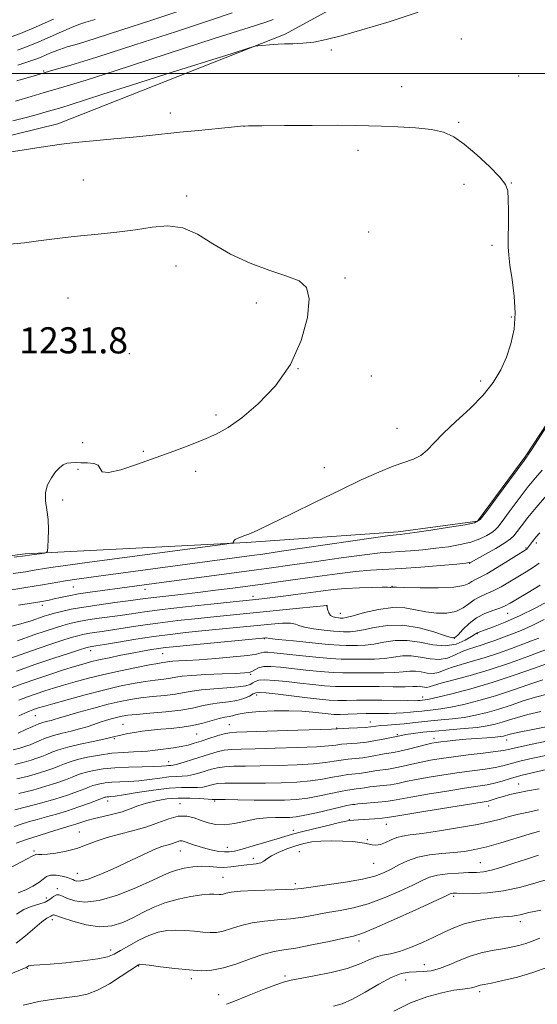
# Model space of a CAD drawing. Extents: x 2054800 to 2057700, y 299800 to 302700.
# Drawn here: x 2057167 to 2057326, y 301215 to 301516 of the extents above; entities that cross this region are included whole.
import ezdxf

# ---------------------------------------------------------------- set-up
doc = ezdxf.new("R2010")
doc.units = 0
doc.header["$MEASUREMENT"] = 0
for name, color, linetype, lineweight in [('BREAKLINE DTM HARD', 7, 'Continuous', 0), ('CONTOUR INDEX', 41, 'Continuous', 13), ('CONTOUR INTERMEDIATE', 44, 'Continuous', 0), ('GRID LINE', 7, 'Continuous', 0), ('SPOT ELEVATION', 7, 'Continuous', 0), ('SPOT ELEVATION DTM', 2, 'Continuous', 13)]:
    doc.layers.add(name, color=color, linetype=linetype, lineweight=lineweight)
doc.styles.add('Style-WORKING', font='WORKING.shx')

msp = doc.modelspace()

# ---------------------------------------------------------------- linework, layer by layer
at = {"layer": 'BREAKLINE DTM HARD'}
for points in [[(2057036.29, 301422.34, 1228.78), (2057055.61, 301445.28, 1228.07), (2057117.19, 301469.33, 1227.94), (2057179.16, 301484.6, 1227.52), (2057248.7, 301511.97, 1225.77), (2057300.25, 301540.24, 1225.18), (2057364.38, 301575.15, 1224.64), (2057419.33, 301617.64, 1223.43), (2057462.55, 301655.97, 1222.59), (2057500, 301685.775, 1222.76)], [(2057500, 301588.744, 1223.579), (2057485.26, 301568.88, 1223.42), (2057438.66, 301522.6, 1223.46), (2057389.12, 301472.99, 1225.26), (2057356.78, 301435.45, 1225.97), (2057322.3, 301382.86, 1226.14), (2057307.58, 301362.83, 1226.18), (2057283.31, 301359.57, 1226.31), (2057236.86, 301356.38, 1227.86), (2057169.08, 301352.85, 1230.24), (2057113, 301345.51, 1229.99), (2057075.34, 301343.97, 1228.65), (2057065.74, 301351.53, 1228.32), (2057059.08, 301359.51, 1226.85), (2057045.73, 301370.43, 1227.52), (2057032.43, 301395.99, 1228.4), (2057036.29, 301422.34, 1228.78)]]:
    msp.add_polyline3d(points, dxfattribs=at)
at = {"layer": 'CONTOUR INDEX', "flags": 128}
for points, elevation in [([(2057215.575, 301518.89), (2057207.605, 301516.224), (2057198.694, 301513.295), (2057190.802, 301510.759), (2057185.402, 301509.095), (2057182.024, 301508.089), (2057179.71, 301507.352), (2057177.67, 301506.572), (2057175.77, 301505.761), (2057174.046, 301505.006), (2057172.404, 301504.345), (2057170.251, 301503.6), (2057166.868, 301502.541)], 1220), ([(2057165.723, 301351.837), (2057169.096, 301352.265), (2057170.409, 301352.473), (2057174.99, 301353.083), (2057175.646, 301353.235), (2057175.921, 301353.729), (2057176.05, 301354.986), (2057176.205, 301357.275), (2057176.295, 301360.254), (2057176.166, 301363.424), (2057175.752, 301366.382), (2057175.35, 301369.097), (2057175.345, 301371.635), (2057176.005, 301374.026), (2057177.135, 301376.173), (2057178.422, 301377.943), (2057179.619, 301379.238), (2057180.741, 301380.096), (2057181.872, 301380.584), (2057183.095, 301380.782), (2057184.506, 301380.8), (2057186.206, 301380.76), (2057188.197, 301380.726), (2057190.105, 301380.537), (2057191.461, 301379.977), (2057192.057, 301378.973), (2057192.728, 301378.018), (2057194.575, 301377.746), (2057198.362, 301378.606), (2057203.533, 301380.299), (2057209.198, 301382.34), (2057214.598, 301384.326), (2057219.506, 301386.172), (2057223.825, 301387.874), (2057227.574, 301389.519), (2057231.234, 301391.548), (2057235.402, 301394.49), (2057240.428, 301398.758), (2057245.693, 301404.283), (2057250.33, 301410.882), (2057253.629, 301418.209), (2057255.503, 301425.284), (2057256.018, 301430.963), (2057255.212, 301434.466), (2057252.993, 301436.439), (2057249.241, 301437.892), (2057243.994, 301439.662), (2057237.938, 301441.921), (2057231.92, 301444.672), (2057226.594, 301447.8), (2057221.838, 301450.718), (2057217.34, 301452.719), (2057212.807, 301453.317), (2057208.038, 301452.904), (2057202.854, 301452.089), (2057197.19, 301451.369), (2057191.424, 301450.787), (2057186.049, 301450.272), (2057181.408, 301449.762), (2057177.25, 301449.237), (2057173.177, 301448.685), (2057168.888, 301448.132), (2057164.47, 301447.747)], 1230), ([(2057166.753, 301326.261), (2057171.75, 301328.027), (2057175.548, 301329.337), (2057178.363, 301330.256), (2057180.626, 301330.936), (2057182.743, 301331.51), (2057185.011, 301332.029), (2057187.706, 301332.523), (2057190.994, 301333.018), (2057198.239, 301334.016), (2057201.689, 301334.525), (2057205.651, 301335.092), (2057211.006, 301335.775), (2057218.197, 301336.597), (2057225.903, 301337.429), (2057240.679, 301338.962), (2057242.394, 301339.154), (2057244.821, 301339.451), (2057248.092, 301339.876), (2057251.905, 301340.389), (2057259.625, 301341.457), (2057263.353, 301341.915), (2057267.266, 301342.27), (2057271.444, 301342.492), (2057275.372, 301342.601), (2057278.382, 301342.629), (2057280.014, 301342.609), (2057280.784, 301342.557), (2057280.95, 301342.581), (2057281.383, 301342.665), (2057281.679, 301342.67), (2057282.73, 301342.638), (2057285.356, 301342.572), (2057289.985, 301342.493), (2057295.481, 301342.499), (2057300.315, 301342.705), (2057303.341, 301343.181), (2057304.933, 301343.806), (2057305.847, 301344.412), (2057306.775, 301344.919), (2057308.154, 301345.589), (2057310.361, 301346.774), (2057313.559, 301348.665), (2057317.073, 301350.828), (2057322.467, 301354.218), (2057322.714, 301354.418), (2057322.877, 301354.609), (2057324.343, 301356.634), (2057324.746, 301357.169), (2057325.41, 301357.971), (2057326.622, 301359.335)], 1220), ([(2057167.159, 301303.262), (2057169.04, 301304.088), (2057170.414, 301304.673), (2057171.455, 301305.079), (2057172.313, 301305.383), (2057173.219, 301305.681), (2057174.743, 301306.138), (2057177.538, 301306.938), (2057181.997, 301308.185), (2057187.469, 301309.674), (2057193.045, 301311.121), (2057197.982, 301312.296), (2057202.213, 301313.181), (2057205.838, 301313.81), (2057208.942, 301314.229), (2057211.531, 301314.518), (2057213.597, 301314.768), (2057215.259, 301315.051), (2057217.163, 301315.355), (2057220.084, 301315.648), (2057224.462, 301315.902), (2057229.394, 301316.109), (2057233.643, 301316.265), (2057236.291, 301316.385), (2057237.695, 301316.553), (2057238.535, 301316.869), (2057239.404, 301317.383), (2057240.554, 301317.936), (2057242.155, 301318.317), (2057244.353, 301318.368), (2057247.219, 301318.144), (2057255.033, 301317.289), (2057259.416, 301316.859), (2057263.334, 301316.552), (2057266.382, 301316.428), (2057268.988, 301316.424), (2057271.791, 301316.443), (2057275.226, 301316.418), (2057278.907, 301316.407), (2057282.247, 301316.496), (2057284.813, 301316.726), (2057286.8, 301316.953), (2057288.557, 301316.984), (2057290.362, 301316.71), (2057292.192, 301316.356), (2057293.949, 301316.225), (2057295.606, 301316.544), (2057297.4, 301317.22), (2057299.638, 301318.078), (2057302.546, 301318.987), (2057306.029, 301319.983), (2057309.91, 301321.142), (2057313.983, 301322.496), (2057317.921, 301323.902), (2057324.076, 301326.18), (2057326.299, 301327.053)], 1210), ([(2057167.234, 301279.435), (2057171.423, 301280.536), (2057175.471, 301281.676), (2057178.835, 301282.735), (2057181.476, 301283.666), (2057183.478, 301284.441), (2057184.98, 301285.047), (2057186.331, 301285.546), (2057187.935, 301286.019), (2057190.132, 301286.516), (2057193.008, 301286.987), (2057196.583, 301287.35), (2057200.76, 301287.552), (2057204.962, 301287.647), (2057208.496, 301287.715), (2057210.847, 301287.815), (2057212.229, 301287.929), (2057213.034, 301288.017), (2057213.65, 301288.068), (2057214.437, 301288.184), (2057215.744, 301288.497), (2057217.804, 301289.094), (2057220.364, 301289.888), (2057225.566, 301291.554), (2057227.888, 301292.23), (2057230.072, 301292.708), (2057232.289, 301292.952), (2057235.183, 301293.055), (2057239.516, 301293.142), (2057245.661, 301293.309), (2057252.43, 301293.546), (2057258.249, 301293.813), (2057261.974, 301294.077), (2057264.206, 301294.321), (2057265.979, 301294.532), (2057270.705, 301294.924), (2057273.551, 301295.239), (2057276.481, 301295.699), (2057279.154, 301296.206), (2057284.26, 301297.263), (2057285.64, 301297.497), (2057287.846, 301297.826), (2057290.863, 301298.213), (2057294.626, 301298.609), (2057298.986, 301298.979), (2057303.452, 301299.341), (2057307.449, 301299.726), (2057310.559, 301300.165), (2057312.995, 301300.678), (2057315.125, 301301.283), (2057317.307, 301301.991), (2057319.838, 301302.788), (2057323.003, 301303.654), (2057326.963, 301304.591)], 1200), ([(2057167.01, 301249.066), (2057169.275, 301249.994), (2057171.48, 301251.104), (2057173.317, 301252.247), (2057174.6, 301253.277), (2057175.637, 301254.064), (2057176.861, 301254.48), (2057178.559, 301254.451), (2057180.434, 301254.129), (2057182.043, 301253.719), (2057183.067, 301253.384), (2057183.681, 301253.119), (2057184.181, 301252.878), (2057184.88, 301252.668), (2057186.147, 301252.711), (2057188.367, 301253.283), (2057191.753, 301254.557), (2057195.832, 301256.304), (2057199.957, 301258.191), (2057206.632, 301261.387), (2057209.08, 301262.491), (2057210.967, 301263.199), (2057212.426, 301263.64), (2057213.617, 301263.986), (2057215.622, 301264.716), (2057216.46, 301264.933), (2057217.217, 301264.932), (2057218.048, 301264.721), (2057220.612, 301263.794), (2057222.405, 301263.191), (2057224.393, 301262.604), (2057226.445, 301262.109), (2057228.408, 301261.749), (2057230.122, 301261.558), (2057231.551, 301261.576), (2057233.148, 301261.861), (2057235.488, 301262.472), (2057238.909, 301263.422), (2057242.79, 301264.524), (2057246.27, 301265.542), (2057250.946, 301266.971), (2057253.656, 301267.719), (2057257.494, 301268.69), (2057261.722, 301269.713), (2057265.276, 301270.542), (2057267.364, 301270.999), (2057268.301, 301271.168), (2057269.746, 301271.306), (2057271.161, 301271.415), (2057276.07, 301271.754), (2057278.356, 301271.924), (2057279.954, 301272.086), (2057281.9, 301272.386), (2057285.569, 301273.005), (2057291.77, 301274.038), (2057309.016, 301276.859), (2057310.795, 301277.165), (2057311.708, 301277.391), (2057313.919, 301278.124), (2057315.499, 301278.603), (2057317.472, 301279.118), (2057319.905, 301279.666), (2057322.871, 301280.256), (2057326.388, 301280.879)], 1190), ([(2057230.776, 301214.912), (2057233.174, 301215.891), (2057237.135, 301217.487), (2057241.765, 301219.321), (2057245.813, 301220.881), (2057248.447, 301221.805), (2057250.513, 301222.327), (2057257.598, 301223.607), (2057262.754, 301224.659), (2057267.616, 301225.895), (2057271.322, 301227.21), (2057274.07, 301228.434), (2057276.326, 301229.377), (2057278.514, 301229.943), (2057280.901, 301230.397), (2057283.717, 301231.098), (2057287.087, 301232.302), (2057290.717, 301233.857), (2057294.212, 301235.506), (2057297.307, 301237.035), (2057300.269, 301238.383), (2057303.5, 301239.528), (2057307.233, 301240.451), (2057311.041, 301241.142), (2057314.33, 301241.594), (2057316.668, 301241.825), (2057318.262, 301241.941), (2057319.481, 301242.071), (2057320.617, 301242.308), (2057322.498, 301242.832), (2057323.205, 301242.98), (2057324.415, 301243.212), (2057326.913, 301243.752)], 1180)]:
    msp.add_lwpolyline(points, dxfattribs=dict(at, elevation=elevation))
at = {"layer": 'CONTOUR INTERMEDIATE', "flags": 128}
for points, elevation in [([(2057177.792, 301516.57), (2057172.488, 301514.224), (2057167.674, 301512.245), (2057163.398, 301510.634)], 1216), ([(2057289.384, 301518.71), (2057280.512, 301515.759), (2057272.197, 301513.322), (2057265.868, 301511.533), (2057261.21, 301510.329), (2057257.473, 301509.598), (2057254.063, 301509.222), (2057251.005, 301509.074), (2057248.481, 301509.022), (2057246.594, 301508.957), (2057245.144, 301508.864), (2057240.306, 301508.439), (2057239.519, 301508.31), (2057237.487, 301507.714), (2057232.468, 301506.14), (2057212.221, 301499.755), (2057201.366, 301496.309), (2057192.918, 301493.599), (2057182.905, 301490.364), (2057180.39, 301489.583), (2057175.593, 301488.18), (2057173.161, 301487.488), (2057169.803, 301486.606), (2057165.325, 301485.519)], 1226), ([(2057245.011, 301516.477), (2057243.044, 301515.8), (2057239.639, 301514.69), (2057227.008, 301510.658), (2057217.866, 301507.712), (2057196.653, 301500.795), (2057187.832, 301497.949), (2057182.009, 301496.14), (2057178.224, 301495.031), (2057174.971, 301494.097), (2057171.006, 301492.916), (2057166.125, 301491.485)], 1224), ([(2057232.521, 301518.556), (2057226.16, 301516.433), (2057215.406, 301512.877), (2057202.642, 301508.698), (2057191.1, 301504.987), (2057183.136, 301502.535), (2057177.63, 301500.938), (2057172.591, 301499.493), (2057166.55, 301497.681)], 1222), ([(2057190.582, 301516.55), (2057187.698, 301515.652), (2057185.538, 301514.941), (2057183.268, 301514.055), (2057180.268, 301512.739), (2057176.781, 301511.165), (2057173.267, 301509.615), (2057170.039, 301508.295), (2057166.824, 301507.117)], 1218), ([(2057165.486, 301346.818), (2057169.231, 301347.392), (2057171.912, 301347.833), (2057175.621, 301348.476), (2057177.658, 301348.792), (2057181.482, 301349.327), (2057188.765, 301350.308), (2057230.315, 301355.84), (2057232.557, 301356.185), (2057232.887, 301356.357), (2057232.921, 301356.596), (2057233.056, 301356.907), (2057233.383, 301357.241), (2057233.979, 301357.564), (2057234.858, 301357.91), (2057236.02, 301358.332), (2057237.582, 301358.935), (2057240.123, 301360.04), (2057244.344, 301362.022), (2057250.626, 301365.086), (2057258.09, 301368.763), (2057265.541, 301372.41), (2057271.999, 301375.497), (2057277.357, 301377.927), (2057281.721, 301379.713), (2057287.989, 301381.903), (2057290.234, 301383.026), (2057292.181, 301384.637), (2057294.3, 301386.862), (2057297.125, 301389.774), (2057300.967, 301393.378), (2057305.275, 301397.396), (2057309.276, 301401.482), (2057312.373, 301405.378), (2057314.658, 301409.177), (2057316.395, 301413.061), (2057317.78, 301417.194), (2057318.729, 301421.669), (2057319.089, 301426.559), (2057318.797, 301431.821), (2057318.134, 301436.927), (2057317.474, 301441.233), (2057317.103, 301444.351), (2057316.98, 301446.916), (2057316.98, 301449.822), (2057316.995, 301453.666), (2057316.995, 301457.855), (2057316.969, 301461.501), (2057316.821, 301464.009), (2057316.122, 301465.963), (2057314.357, 301468.241), (2057311.234, 301471.443), (2057307.35, 301475.062), (2057303.522, 301478.315), (2057300.304, 301480.596), (2057297.195, 301482.012), (2057293.432, 301482.849), (2057288.534, 301483.361), (2057283.141, 301483.667), (2057278.179, 301483.852), (2057274.185, 301483.986), (2057270.148, 301484.074), (2057264.672, 301484.108), (2057256.951, 301484.082), (2057248.533, 301484.021), (2057241.559, 301483.957), (2057237.486, 301483.901), (2057235.044, 301483.79), (2057232.283, 301483.543), (2057222.118, 301482.556), (2057216.476, 301481.986), (2057207.162, 301480.991), (2057202.188, 301480.484), (2057196.222, 301479.919), (2057189.968, 301479.338), (2057184.437, 301478.802), (2057180.281, 301478.342), (2057176.728, 301477.862), (2057172.651, 301477.24), (2057141.493, 301472.347)], 1228), ([(2057162.593, 301341.47), (2057169.365, 301342.518), (2057174.44, 301343.354), (2057181.461, 301344.57), (2057184.911, 301345.115), (2057189.305, 301345.749), (2057195.37, 301346.582), (2057238.492, 301352.338), (2057241.854, 301352.811), (2057247.609, 301353.641), (2057275.772, 301357.733), (2057280.748, 301358.44), (2057282.772, 301358.708), (2057283.942, 301358.815), (2057285.359, 301358.997), (2057288.361, 301359.425), (2057293.304, 301360.156), (2057298.981, 301361.014), (2057303.8, 301361.764), (2057306.654, 301362.348), (2057308.386, 301363.423), (2057310.322, 301365.819), (2057313.4, 301369.994), (2057321.818, 301381.489), (2057322.547, 301382.458), (2057322.743, 301382.697), (2057323, 301383.059), (2057324.261, 301384.997), (2057350.798, 301426.352)], 1226), ([(2057167.114, 301337.148), (2057173.038, 301338.097), (2057174.885, 301338.407), (2057176.43, 301338.705), (2057178.027, 301339.057), (2057179.985, 301339.511), (2057182.435, 301340.041), (2057185.465, 301340.601), (2057189.061, 301341.149), (2057192.801, 301341.654), (2057198.783, 301342.433), (2057208.621, 301343.767), (2057239.911, 301347.943), (2057244.539, 301348.58), (2057250.11, 301349.372), (2057257.608, 301350.452), (2057265.819, 301351.617), (2057272.973, 301352.579), (2057277.798, 301353.131), (2057280.996, 301353.391), (2057283.765, 301353.559), (2057287.053, 301353.797), (2057290.819, 301354.132), (2057294.775, 301354.553), (2057298.655, 301355.058), (2057302.291, 301355.687), (2057305.535, 301356.489), (2057308.26, 301357.475), (2057310.405, 301358.501), (2057311.926, 301359.384), (2057312.88, 301360.069), (2057313.734, 301361.01), (2057315.053, 301362.787), (2057317.231, 301365.766), (2057319.964, 301369.438), (2057322.777, 301373.078), (2057325.273, 301376.104), (2057327.372, 301378.493)], 1224), ([(2057163.38, 301330.265), (2057167.796, 301331.41), (2057170.985, 301332.393), (2057174.932, 301333.751), (2057176.401, 301334.211), (2057178.067, 301334.675), (2057180.287, 301335.237), (2057183.242, 301335.886), (2057187.065, 301336.581), (2057191.726, 301337.281), (2057196.544, 301337.93), (2057200.67, 301338.467), (2057205.846, 301339.169), (2057208.479, 301339.496), (2057216.793, 301340.429), (2057221.954, 301341.028), (2057227.32, 301341.693), (2057232.662, 301342.388), (2057242.58, 301343.715), (2057247.381, 301344.371), (2057252.61, 301345.103), (2057258.509, 301345.939), (2057264.588, 301346.765), (2057270.174, 301347.425), (2057274.848, 301347.823), (2057284.158, 301348.354), (2057290.163, 301348.78), (2057296.279, 301349.268), (2057301.188, 301349.681), (2057304.007, 301349.96), (2057305.6, 301350.36), (2057307.27, 301351.215), (2057309.954, 301352.724), (2057313.13, 301354.55), (2057315.912, 301356.223), (2057317.66, 301357.422), (2057318.714, 301358.425), (2057319.662, 301359.661), (2057321.007, 301361.485), (2057322.923, 301363.956), (2057325.499, 301367.063), (2057328.716, 301370.705)], 1222), ([(2057164.41, 301320.818), (2057171.092, 301323.185), (2057176.415, 301325.015), (2057180.356, 301326.313), (2057183.186, 301327.197), (2057185.198, 301327.783), (2057186.781, 301328.172), (2057188.347, 301328.465), (2057190.261, 301328.754), (2057192.703, 301329.103), (2057195.808, 301329.565), (2057199.683, 301330.178), (2057204.339, 301330.897), (2057209.762, 301331.658), (2057215.836, 301332.402), (2057222.04, 301333.087), (2057227.75, 301333.68), (2057253.114, 301336.218), (2057261.42, 301337.069), (2057261.482, 301337.064), (2057261.514, 301337.044), (2057261.53, 301336.795), (2057261.59, 301336.362), (2057261.743, 301335.63), (2057262.054, 301334.774), (2057262.59, 301334.023), (2057263.374, 301333.554), (2057264.247, 301333.322), (2057265.003, 301333.231), (2057265.495, 301333.195), (2057266.034, 301333.185), (2057266.406, 301333.21), (2057267.371, 301333.4), (2057269.457, 301333.925), (2057272.963, 301334.853), (2057277.294, 301335.835), (2057281.628, 301336.42), (2057285.336, 301336.297), (2057288.578, 301335.717), (2057291.705, 301335.07), (2057294.96, 301334.696), (2057298.139, 301334.73), (2057300.929, 301335.255), (2057303.117, 301336.286), (2057304.888, 301337.574), (2057306.528, 301338.802), (2057308.281, 301339.749), (2057310.221, 301340.572), (2057312.38, 301341.522), (2057314.766, 301342.784), (2057317.302, 301344.279), (2057322.405, 301347.396), (2057324.658, 301348.8), (2057326.434, 301349.999)], 1218), ([(2057166.472, 301316.979), (2057172.412, 301319.059), (2057177.868, 301320.904), (2057182.422, 301322.396), (2057185.745, 301323.458), (2057187.653, 301324.055), (2057188.55, 301324.315), (2057188.988, 301324.407), (2057190.783, 301324.689), (2057193.377, 301325.114), (2057197.676, 301325.831), (2057203.026, 301326.702), (2057208.517, 301327.541), (2057213.475, 301328.206), (2057218.177, 301328.746), (2057223.137, 301329.252), (2057244.385, 301331.312), (2057247.922, 301331.587), (2057250.37, 301331.618), (2057251.805, 301331.359), (2057252.923, 301330.9), (2057254.577, 301330.367), (2057257.329, 301329.87), (2057260.594, 301329.46), (2057263.498, 301329.176), (2057265.394, 301329.037), (2057266.553, 301328.999), (2057267.473, 301329), (2057268.611, 301329.012), (2057270.255, 301329.152), (2057272.654, 301329.568), (2057275.977, 301330.302), (2057280.08, 301330.964), (2057284.741, 301331.055), (2057289.66, 301330.256), (2057294.221, 301328.972), (2057297.733, 301327.787), (2057299.748, 301327.193), (2057300.811, 301327.305), (2057301.713, 301328.146), (2057303.094, 301329.665), (2057304.987, 301331.513), (2057307.276, 301333.269), (2057309.807, 301334.603), (2057312.29, 301335.557), (2057314.398, 301336.269), (2057315.973, 301336.902), (2057317.531, 301337.73), (2057319.761, 301339.055), (2057323.072, 301341.037), (2057326.775, 301343.268)], 1216), ([(2057164.024, 301311.526), (2057168.222, 301313.041), (2057172.679, 301314.597), (2057176.985, 301316.044), (2057180.89, 301317.31), (2057184.186, 301318.344), (2057186.787, 301319.124), (2057189.102, 301319.752), (2057191.661, 301320.365), (2057194.842, 301321.06), (2057198.395, 301321.793), (2057201.916, 301322.484), (2057205.064, 301323.067), (2057207.761, 301323.533), (2057209.992, 301323.886), (2057211.92, 301324.148), (2057214.415, 301324.421), (2057218.524, 301324.824), (2057242.741, 301327.125), (2057242.944, 301327.098), (2057243.938, 301326.977), (2057246.569, 301326.682), (2057251.286, 301326.177), (2057256.942, 301325.597), (2057261.992, 301325.121), (2057265.293, 301324.88), (2057267.311, 301324.813), (2057270.816, 301324.814), (2057273.139, 301324.904), (2057275.852, 301325.211), (2057278.922, 301325.777), (2057282.32, 301326.294), (2057286.013, 301326.365), (2057289.938, 301325.768), (2057293.896, 301324.981), (2057297.657, 301324.658), (2057301.001, 301325.248), (2057303.742, 301326.395), (2057305.708, 301327.538), (2057306.809, 301328.242), (2057307.498, 301328.695), (2057307.759, 301328.803), (2057309.921, 301329.57), (2057312.475, 301330.509), (2057316.031, 301331.933), (2057320.422, 301333.9), (2057325.368, 301336.365), (2057330.132, 301338.884)], 1214), ([(2057167.219, 301308.1), (2057169.839, 301309.06), (2057172.496, 301309.99), (2057175.102, 301310.862), (2057177.817, 301311.724), (2057180.862, 301312.641), (2057184.423, 301313.661), (2057188.531, 301314.763), (2057193.182, 301315.913), (2057198.251, 301317.057), (2057203.146, 301318.085), (2057207.152, 301318.869), (2057209.754, 301319.326), (2057211.226, 301319.542), (2057212.038, 301319.647), (2057213.303, 301319.855), (2057214.339, 301319.959), (2057216.014, 301320.059), (2057218.61, 301320.2), (2057222.415, 301320.44), (2057227.468, 301320.814), (2057232.819, 301321.275), (2057237.273, 301321.754), (2057239.965, 301322.187), (2057241.361, 301322.523), (2057242.26, 301322.719), (2057243.403, 301322.736), (2057245.306, 301322.573), (2057252.957, 301321.752), (2057258.054, 301321.241), (2057262.607, 301320.842), (2057265.821, 301320.656), (2057268.147, 301320.619), (2057270.352, 301320.629), (2057273.021, 301320.616), (2057276.023, 301320.655), (2057279.049, 301320.853), (2057284.56, 301321.623), (2057287.285, 301321.674), (2057290.152, 301321.24), (2057293.057, 301320.677), (2057295.849, 301320.469), (2057298.404, 301320.958), (2057300.727, 301321.902), (2057302.853, 301322.914), (2057304.827, 301323.697), (2057306.728, 301324.307), (2057308.648, 301324.889), (2057310.672, 301325.563), (2057312.86, 301326.346), (2057317.956, 301328.227), (2057320.959, 301329.418), (2057324.316, 301330.905), (2057327.998, 301332.733)], 1212), ([(2057167.027, 301297.992), (2057169.507, 301299.125), (2057171.445, 301299.982), (2057173.344, 301300.76), (2057174.885, 301301.291), (2057176.084, 301301.627), (2057177.044, 301301.872), (2057177.949, 301302.137), (2057179.313, 301302.558), (2057181.734, 301303.274), (2057185.558, 301304.36), (2057190.137, 301305.62), (2057194.572, 301306.792), (2057198.206, 301307.672), (2057201.342, 301308.294), (2057204.525, 301308.752), (2057208.13, 301309.132), (2057211.837, 301309.493), (2057215.156, 301309.89), (2057217.79, 301310.352), (2057220.212, 301310.829), (2057223.092, 301311.247), (2057226.844, 301311.558), (2057230.879, 301311.813), (2057234.355, 301312.089), (2057236.643, 301312.445), (2057237.971, 301312.87), (2057238.782, 301313.333), (2057239.514, 301313.793), (2057240.602, 301314.145), (2057242.479, 301314.276), (2057245.431, 301314.108), (2057249.148, 301313.728), (2057253.175, 301313.263), (2057257.11, 301312.826), (2057260.779, 301312.477), (2057264.061, 301312.261), (2057266.942, 301312.201), (2057273.231, 301312.258), (2057277.431, 301312.22), (2057281.791, 301312.159), (2057285.444, 301312.139), (2057287.758, 301312.201), (2057289.04, 301312.282), (2057289.83, 301312.293), (2057290.573, 301312.181), (2057291.326, 301312.035), (2057292.05, 301311.981), (2057292.807, 301312.131), (2057294.072, 301312.538), (2057296.422, 301313.243), (2057300.265, 301314.278), (2057305.329, 301315.659), (2057311.172, 301317.394), (2057317.295, 301319.429), (2057322.982, 301321.458), (2057330.196, 301324.133)], 1208), ([(2057165.399, 301292.881), (2057167.461, 301293.391), (2057168.711, 301293.737), (2057169.677, 301294.046), (2057170.64, 301294.411), (2057171.822, 301294.915), (2057173.403, 301295.611), (2057175.391, 301296.418), (2057177.753, 301297.225), (2057180.418, 301297.947), (2057183.181, 301298.608), (2057185.798, 301299.258), (2057188.091, 301299.934), (2057190.139, 301300.618), (2057192.083, 301301.279), (2057194.019, 301301.886), (2057195.857, 301302.415), (2057197.461, 301302.842), (2057198.833, 301303.16), (2057200.521, 301303.421), (2057203.212, 301303.693), (2057207.318, 301304.035), (2057212.143, 301304.469), (2057216.715, 301305.011), (2057220.309, 301305.653), (2057223.171, 301306.299), (2057225.795, 301306.835), (2057228.553, 301307.192), (2057231.331, 301307.494), (2057233.898, 301307.913), (2057236.054, 301308.56), (2057237.736, 301309.303), (2057238.915, 301309.948), (2057239.698, 301310.338), (2057240.745, 301310.444), (2057242.852, 301310.274), (2057246.522, 301309.859), (2057255.549, 301308.776), (2057259.187, 301308.363), (2057262.142, 301308.095), (2057264.788, 301307.97), (2057267.48, 301307.974), (2057270.486, 301308.04), (2057274.052, 301308.088), (2057278.255, 301308.061), (2057285.98, 301307.917), (2057288.159, 301307.89), (2057289.297, 301307.902), (2057289.871, 301307.936), (2057291.581, 301308.126), (2057292.806, 301308.359), (2057295.379, 301308.937), (2057299.74, 301309.995), (2057305.503, 301311.516), (2057312.07, 301313.446), (2057318.816, 301315.671), (2057324.985, 301317.852), (2057329.793, 301319.591)], 1206), ([(2057166.01, 301288.399), (2057168.782, 301289.106), (2057170.964, 301289.717), (2057172.73, 301290.275), (2057174.252, 301290.829), (2057175.708, 301291.424), (2057177.3, 301292.097), (2057179.338, 301292.853), (2057182.161, 301293.69), (2057185.903, 301294.584), (2057189.887, 301295.439), (2057193.234, 301296.139), (2057195.321, 301296.606), (2057196.536, 301296.916), (2057197.523, 301297.179), (2057198.816, 301297.487), (2057200.503, 301297.833), (2057202.56, 301298.188), (2057204.962, 301298.527), (2057207.671, 301298.844), (2057210.648, 301299.136), (2057213.837, 301299.419), (2057217.123, 301299.769), (2057220.372, 301300.279), (2057223.449, 301300.997), (2057228.499, 301302.424), (2057230.228, 301302.808), (2057231.516, 301303.025), (2057232.541, 301303.229), (2057233.536, 301303.538), (2057234.959, 301303.919), (2057237.326, 301304.302), (2057240.951, 301304.618), (2057245.346, 301304.813), (2057249.824, 301304.834), (2057253.805, 301304.657), (2057257.142, 301304.362), (2057261.819, 301303.831), (2057263.574, 301303.705), (2057265.515, 301303.68), (2057267.965, 301303.749), (2057270.716, 301303.861), (2057273.432, 301303.956), (2057275.86, 301303.99), (2057278.092, 301303.993), (2057280.307, 301304.01), (2057282.624, 301304.081), (2057284.927, 301304.201), (2057287.043, 301304.357), (2057288.859, 301304.536), (2057290.501, 301304.722), (2057292.156, 301304.898), (2057294.023, 301305.073), (2057296.352, 301305.353), (2057299.402, 301305.867), (2057303.347, 301306.718), (2057308, 301307.904), (2057313.089, 301309.392), (2057318.313, 301311.111), (2057323.269, 301312.831), (2057327.529, 301314.278)], 1204), ([(2057166.622, 301283.917), (2057170.102, 301284.821), (2057173.218, 301285.696), (2057175.782, 301286.505), (2057177.864, 301287.248), (2057179.593, 301287.932), (2057181.143, 301288.572), (2057182.858, 301289.205), (2057185.128, 301289.87), (2057188.21, 301290.584), (2057191.838, 301291.259), (2057195.617, 301291.779), (2057199.184, 301292.068), (2057202.313, 301292.199), (2057204.809, 301292.283), (2057206.598, 301292.413), (2057208.07, 301292.602), (2057209.735, 301292.846), (2057214.475, 301293.485), (2057216.908, 301293.876), (2057218.976, 301294.319), (2057220.882, 301294.851), (2057222.95, 301295.512), (2057225.381, 301296.309), (2057227.874, 301297.109), (2057230.003, 301297.741), (2057231.639, 301298.091), (2057233.838, 301298.254), (2057252.54, 301298.847), (2057262.889, 301299.196), (2057264.705, 301299.268), (2057268.208, 301299.435), (2057270.78, 301299.571), (2057273.176, 301299.731), (2057274.95, 301299.905), (2057276.388, 301300.083), (2057277.961, 301300.256), (2057280.025, 301300.421), (2057282.471, 301300.601), (2057285.078, 301300.824), (2057287.683, 301301.108), (2057290.364, 301301.425), (2057293.261, 301301.735), (2057296.466, 301302.021), (2057299.897, 301302.346), (2057303.426, 301302.796), (2057306.953, 301303.442), (2057310.497, 301304.291), (2057314.107, 301305.337), (2057317.81, 301306.551), (2057321.553, 301307.809), (2057325.266, 301308.966), (2057328.876, 301309.929)], 1202), ([(2057165.983, 301274.46), (2057169.495, 301275.37), (2057173.819, 301276.524), (2057178.209, 301277.779), (2057182.032, 301279.002), (2057185.106, 301280.09), (2057187.364, 301280.949), (2057188.817, 301281.521), (2057189.803, 301281.888), (2057190.741, 301282.167), (2057191.983, 301282.448), (2057193.609, 301282.714), (2057195.63, 301282.919), (2057198.046, 301283.043), (2057200.815, 301283.165), (2057203.88, 301283.388), (2057207.142, 301283.773), (2057210.33, 301284.211), (2057213.131, 301284.55), (2057215.332, 301284.691), (2057217.13, 301284.751), (2057218.823, 301284.9), (2057220.639, 301285.264), (2057222.528, 301285.787), (2057226.111, 301286.914), (2057227.947, 301287.366), (2057230.141, 301287.674), (2057232.938, 301287.814), (2057236.527, 301287.856), (2057241.08, 301287.899), (2057246.588, 301288.024), (2057252.321, 301288.244), (2057257.367, 301288.561), (2057261.059, 301288.958), (2057263.708, 301289.374), (2057265.866, 301289.73), (2057267.999, 301289.979), (2057270.207, 301290.186), (2057272.501, 301290.443), (2057274.853, 301290.811), (2057278.987, 301291.576), (2057281.886, 301292.048), (2057283.769, 301292.436), (2057286.414, 301293.071), (2057291.902, 301294.463), (2057293.617, 301294.871), (2057294.88, 301295.107), (2057296.285, 301295.292), (2057298.305, 301295.523), (2057300.917, 301295.793), (2057303.974, 301296.07), (2057307.278, 301296.326), (2057310.431, 301296.555), (2057312.981, 301296.751), (2057314.612, 301296.917), (2057315.548, 301297.069), (2057316.144, 301297.229), (2057316.788, 301297.428), (2057317.994, 301297.742), (2057320.309, 301298.258), (2057324.007, 301299.015), (2057337.085, 301301.607)], 1198), ([(2057165.843, 301269.387), (2057167.889, 301270.063), (2057170.182, 301270.767), (2057172.749, 301271.501), (2057175.604, 301272.278), (2057178.724, 301273.148), (2057182.079, 301274.17), (2057185.564, 301275.353), (2057188.779, 301276.524), (2057193.275, 301278.23), (2057193.548, 301278.315), (2057193.835, 301278.38), (2057194.21, 301278.442), (2057194.676, 301278.489), (2057195.333, 301278.535), (2057196.668, 301278.683), (2057199.264, 301279.062), (2057203.436, 301279.732), (2057208.432, 301280.494), (2057213.228, 301281.083), (2057217.014, 301281.314), (2057219.823, 301281.318), (2057221.901, 301281.304), (2057223.473, 301281.435), (2057224.691, 301281.687), (2057226.657, 301282.273), (2057228.007, 301282.501), (2057230.21, 301282.641), (2057233.588, 301282.675), (2057237.871, 301282.657), (2057242.643, 301282.657), (2057247.515, 301282.738), (2057252.211, 301282.943), (2057256.486, 301283.308), (2057260.145, 301283.84), (2057263.209, 301284.426), (2057265.754, 301284.928), (2057267.868, 301285.246), (2057271.45, 301285.647), (2057273.225, 301285.924), (2057275.02, 301286.239), (2057276.783, 301286.524), (2057280.302, 301286.967), (2057282.357, 301287.304), (2057284.782, 301287.824), (2057287.484, 301288.457), (2057290.318, 301289.098), (2057293.218, 301289.67), (2057296.414, 301290.194), (2057300.217, 301290.719), (2057304.739, 301291.275), (2057309.312, 301291.821), (2057313.072, 301292.292), (2057315.498, 301292.668), (2057317.441, 301293.074), (2057320.093, 301293.678), (2057324.258, 301294.575), (2057329.188, 301295.591)], 1196), ([(2057166.345, 301264.232), (2057169.531, 301265.369), (2057173.066, 301266.545), (2057176.546, 301267.642), (2057179.515, 301268.541), (2057183.238, 301269.625), (2057184.629, 301270.059), (2057186.179, 301270.586), (2057188.038, 301271.192), (2057190.313, 301271.832), (2057193.036, 301272.474), (2057195.962, 301273.15), (2057198.778, 301273.908), (2057201.272, 301274.773), (2057203.646, 301275.679), (2057206.205, 301276.538), (2057209.179, 301277.266), (2057212.491, 301277.8), (2057215.991, 301278.077), (2057219.486, 301278.074), (2057222.616, 301277.901), (2057226.308, 301277.605), (2057226.855, 301277.587), (2057227.202, 301277.632), (2057228.066, 301277.637), (2057230.279, 301277.608), (2057234.237, 301277.537), (2057239.216, 301277.458), (2057244.207, 301277.414), (2057248.442, 301277.453), (2057252.102, 301277.642), (2057255.604, 301278.056), (2057259.23, 301278.721), (2057265.641, 301280.126), (2057267.737, 301280.512), (2057269.212, 301280.711), (2057270.399, 301280.852), (2057271.596, 301281.036), (2057272.953, 301281.255), (2057274.579, 301281.473), (2057278.717, 301281.885), (2057280.945, 301282.172), (2057283.15, 301282.576), (2057285.619, 301283.1), (2057288.735, 301283.734), (2057292.735, 301284.459), (2057297.284, 301285.207), (2057301.905, 301285.898), (2057309.901, 301286.972), (2057312.936, 301287.449), (2057315.289, 301287.962), (2057317.551, 301288.569), (2057320.464, 301289.325), (2057324.489, 301290.247), (2057328.971, 301291.194)], 1194), ([(2057163.302, 301256.056), (2057168.243, 301258.65), (2057171.282, 301260.235), (2057171.991, 301260.635), (2057172.374, 301260.824), (2057172.699, 301260.86), (2057173.234, 301260.81), (2057174.237, 301260.779), (2057175.965, 301260.885), (2057178.557, 301261.221), (2057181.688, 301261.808), (2057184.914, 301262.645), (2057187.919, 301263.707), (2057190.896, 301264.88), (2057194.168, 301266.027), (2057197.948, 301267.055), (2057202.013, 301268.065), (2057206.033, 301269.203), (2057209.732, 301270.528), (2057213.05, 301271.756), (2057215.984, 301272.515), (2057218.55, 301272.543), (2057220.851, 301272.023), (2057223.012, 301271.244), (2057225.166, 301270.482), (2057227.48, 301269.95), (2057230.128, 301269.846), (2057233.215, 301270.278), (2057236.554, 301270.997), (2057239.89, 301271.663), (2057242.996, 301272.018), (2057245.763, 301272.124), (2057248.109, 301272.123), (2057250.062, 301272.153), (2057252.079, 301272.339), (2057254.723, 301272.803), (2057258.315, 301273.602), (2057265.528, 301275.324), (2057267.606, 301275.778), (2057268.714, 301275.973), (2057269.348, 301276.056), (2057269.968, 301276.148), (2057270.886, 301276.271), (2057272.375, 301276.422), (2057277.133, 301276.803), (2057279.534, 301277.04), (2057281.517, 301277.329), (2057287.152, 301278.37), (2057292.253, 301279.248), (2057298.154, 301280.22), (2057303.593, 301281.077), (2057307.614, 301281.673), (2057310.489, 301282.124), (2057312.801, 301282.605), (2057315.079, 301283.257), (2057317.662, 301284.064), (2057320.835, 301284.973), (2057324.706, 301285.918), (2057328.655, 301286.787)], 1192), ([(2057166.419, 301242.55), (2057168.666, 301243.91), (2057171.001, 301244.85), (2057173.273, 301245.546), (2057175.238, 301246.241), (2057176.722, 301247.094), (2057177.822, 301247.918), (2057178.703, 301248.438), (2057179.545, 301248.453), (2057180.585, 301248.04), (2057182.078, 301247.348), (2057184.277, 301246.586), (2057187.428, 301246.199), (2057191.777, 301246.693), (2057197.336, 301248.364), (2057203.183, 301250.677), (2057208.159, 301252.89), (2057211.449, 301254.429), (2057213.594, 301255.391), (2057215.475, 301256.042), (2057217.777, 301256.589), (2057220.406, 301257.002), (2057223.071, 301257.195), (2057225.539, 301257.126), (2057227.814, 301256.948), (2057229.959, 301256.86), (2057232.029, 301257.005), (2057236.05, 301257.574), (2057239.788, 301257.912), (2057241.202, 301258.205), (2057242.185, 301258.737), (2057243.112, 301259.491), (2057244.471, 301260.416), (2057246.599, 301261.452), (2057249.221, 301262.493), (2057251.913, 301263.422), (2057254.377, 301264.143), (2057256.831, 301264.64), (2057259.617, 301264.919), (2057262.93, 301264.994), (2057266.364, 301264.915), (2057269.363, 301264.737), (2057271.519, 301264.512), (2057273.012, 301264.259), (2057275.282, 301263.742), (2057276.473, 301263.644), (2057277.826, 301263.853), (2057279.395, 301264.452), (2057281.1, 301265.244), (2057282.83, 301265.963), (2057284.608, 301266.424), (2057286.986, 301266.779), (2057290.649, 301267.265), (2057295.963, 301268.047), (2057302.003, 301269.02), (2057307.525, 301270.011), (2057311.609, 301270.883), (2057314.628, 301271.653), (2057317.281, 301272.378), (2057320.126, 301273.099), (2057323.164, 301273.799), (2057326.259, 301274.446)], 1188), ([(2057166.33, 301233.6), (2057169.249, 301235.856), (2057174.261, 301240.142), (2057175.713, 301241.248), (2057176.531, 301241.725), (2057176.976, 301241.912), (2057177.272, 301242.083), (2057177.492, 301242.248), (2057177.669, 301242.352), (2057177.917, 301242.327), (2057180.512, 301241.395), (2057183.713, 301240.326), (2057187.769, 301239.248), (2057191.949, 301238.673), (2057195.673, 301238.974), (2057198.98, 301239.992), (2057202.061, 301241.431), (2057205.107, 301243.021), (2057208.318, 301244.591), (2057211.891, 301245.997), (2057215.895, 301247.117), (2057219.865, 301247.927), (2057223.208, 301248.424), (2057225.486, 301248.629), (2057226.892, 301248.637), (2057228.451, 301248.522), (2057229.06, 301248.548), (2057229.71, 301248.676), (2057230.584, 301248.921), (2057232.17, 301249.226), (2057235.032, 301249.518), (2057239.431, 301249.74), (2057248.701, 301250.041), (2057251.487, 301250.188), (2057253.703, 301250.426), (2057261.477, 301251.512), (2057267.106, 301252.353), (2057272.309, 301253.273), (2057276.107, 301254.203), (2057278.818, 301255.193), (2057281.085, 301256.319), (2057283.463, 301257.608), (2057286.156, 301258.893), (2057289.283, 301259.954), (2057292.88, 301260.639), (2057296.672, 301261.051), (2057300.304, 301261.362), (2057303.557, 301261.732), (2057306.766, 301262.291), (2057310.401, 301263.161), (2057314.743, 301264.394), (2057323.386, 301267.013), (2057326.495, 301267.895)], 1186), ([(2057159.585, 301222.183), (2057168.154, 301225.669), (2057169.385, 301226.186), (2057169.696, 301226.355), (2057169.9, 301226.501), (2057170.241, 301226.659), (2057170.823, 301226.788), (2057171.816, 301226.873), (2057173.649, 301226.983), (2057176.816, 301227.214), (2057181.517, 301227.631), (2057186.787, 301228.186), (2057191.364, 301228.802), (2057194.359, 301229.444), (2057196.346, 301230.238), (2057198.272, 301231.354), (2057200.852, 301232.871), (2057203.893, 301234.531), (2057206.975, 301235.988), (2057209.782, 301236.968), (2057212.426, 301237.489), (2057215.126, 301237.644), (2057218.017, 301237.529), (2057220.909, 301237.272), (2057223.526, 301237.007), (2057225.697, 301236.861), (2057227.659, 301236.944), (2057229.755, 301237.356), (2057232.265, 301238.138), (2057235.224, 301239.077), (2057238.607, 301239.9), (2057242.362, 301240.411), (2057246.326, 301240.74), (2057250.308, 301241.096), (2057254.164, 301241.634), (2057257.93, 301242.3), (2057261.69, 301242.984), (2057265.539, 301243.638), (2057269.62, 301244.455), (2057274.088, 301245.689), (2057278.965, 301247.484), (2057283.741, 301249.536), (2057287.774, 301251.432), (2057290.655, 301252.846), (2057292.911, 301253.811), (2057295.304, 301254.45), (2057298.37, 301254.869), (2057301.744, 301255.124), (2057304.834, 301255.254), (2057307.248, 301255.326), (2057309.376, 301255.505), (2057311.807, 301255.984), (2057314.972, 301256.891), (2057318.668, 301258.092), (2057322.533, 301259.391), (2057326.224, 301260.611)], 1184), ([(2057168.522, 301214.695), (2057173.349, 301215.747), (2057177.878, 301216.482), (2057185.14, 301217.413), (2057188.115, 301218.052), (2057191.271, 301219.262), (2057194.905, 301221.231), (2057198.518, 301223.493), (2057203.79, 301226.999), (2057204.018, 301227.123), (2057204.249, 301227.157), (2057205.059, 301227.094), (2057207.043, 301226.863), (2057210.549, 301226.429), (2057214.926, 301225.907), (2057219.275, 301225.446), (2057222.942, 301225.2), (2057226.259, 301225.339), (2057229.8, 301226.036), (2057233.945, 301227.355), (2057238.277, 301228.929), (2057242.181, 301230.282), (2057245.294, 301231.082), (2057248.245, 301231.575), (2057251.916, 301232.151), (2057256.841, 301233.081), (2057262.157, 301234.174), (2057266.657, 301235.12), (2057269.602, 301235.763), (2057272.134, 301236.557), (2057275.867, 301238.106), (2057281.823, 301240.764), (2057288.664, 301243.879), (2057297.784, 301248.081), (2057299.164, 301248.704), (2057299.631, 301248.859), (2057300.113, 301248.911), (2057301.131, 301248.926), (2057306.32, 301248.851), (2057310.571, 301249.006), (2057315.517, 301249.616), (2057320.779, 301250.814), (2057330.008, 301253.439)], 1182), ([(2057263.449, 301214.315), (2057266.167, 301215.078), (2057269.262, 301216.457), (2057273.132, 301218.629), (2057277.325, 301221.085), (2057281.18, 301223.149), (2057284.207, 301224.314), (2057286.606, 301224.767), (2057288.751, 301224.865), (2057290.961, 301224.939), (2057293.346, 301225.207), (2057295.965, 301225.855), (2057298.858, 301226.989), (2057301.989, 301228.369), (2057305.303, 301229.672), (2057308.724, 301230.649), (2057312.079, 301231.347), (2057315.172, 301231.89), (2057317.858, 301232.387), (2057320.195, 301232.908), (2057322.293, 301233.513), (2057324.318, 301234.252), (2057326.669, 301235.136)], 1178), ([(2057281.936, 301212.783), (2057287.011, 301215.323), (2057292.035, 301217.202), (2057296.603, 301218.445), (2057300.326, 301219.195), (2057302.93, 301219.596), (2057304.624, 301219.793), (2057305.731, 301219.933), (2057306.539, 301220.129), (2057307.181, 301220.361), (2057307.751, 301220.579), (2057308.409, 301220.76), (2057309.589, 301221.003), (2057311.79, 301221.438), (2057315.325, 301222.174), (2057319.773, 301223.234), (2057324.523, 301224.624), (2057329.058, 301226.301)], 1176)]:
    msp.add_lwpolyline(points, dxfattribs=dict(at, elevation=elevation))
at = {"layer": 'GRID LINE', "flags": 128}
msp.add_lwpolyline([(2055000, 301500), (2057500, 301500)], dxfattribs=at)
at = {"layer": 'SPOT ELEVATION DTM'}
for p in [(2057302.59, 301510.51, 1226.5), (2057262.77, 301507.16, 1226.15), (2057174.77, 301500.72, 1221.86), (2057320.17, 301499.23, 1227.21), (2057284.37, 301495.95, 1226.99), (2057213.59, 301487.88, 1227.5), (2057236.13, 301483.79, 1228.01), (2057301.79, 301485.04, 1227.84), (2057271.02, 301476.39, 1228.63), (2057186.92, 301467.35, 1228.91), (2057303.4, 301465.98, 1228.45), (2057317.91, 301466.48, 1227.96), (2057218.52, 301462.48, 1229.61), (2057274.23, 301451.42, 1229.43), (2057311.94, 301447.37, 1228.23), (2057215.32, 301441.06, 1230.75), (2057266.99, 301437.32, 1229.85), (2057182.27, 301431.17, 1231.22), (2057239.88, 301429.66, 1230.3), (2057317.88, 301425.44, 1228.13), (2057198.97, 301421.89, 1230.9), (2057201.01, 301414.19, 1230.83), (2057252.57, 301409.55, 1230), (2057275.03, 301407.29, 1229.67), (2057308.56, 301405.79, 1228.38), (2057227.49, 301395.37, 1230.3), (2057282.92, 301391.27, 1228.85), (2057186.7, 301386.87, 1230.32), (2057205.32, 301384.26, 1230.16), (2057185.29, 301378.73, 1229.9), (2057221.25, 301378.15, 1229.59), (2057260.65, 301379.23, 1228.71), (2057180.55, 301369.4, 1229.88), (2057322.37, 301354.65, 1220.15), (2057325.6, 301356.23, 1219.55), (2057305.18, 301349.91, 1221.96), (2057183.9, 301342.71, 1225.03), (2057205.84, 301341.95, 1223.37), (2057281.43, 301342.9, 1220.07), (2057238.81, 301339.81, 1220.52), (2057174.4, 301337.09, 1223.52), (2057261.28, 301336.99, 1217.97), (2057265.53, 301334.65, 1218.7), (2057316.83, 301334.62, 1215.2), (2057242.36, 301326.9, 1213.9), (2057300.45, 301326.95, 1216.1), (2057307.45, 301328.45, 1213.9), (2057189.18, 301323.19, 1215.4), (2057211.18, 301322.33, 1213.1), (2057238.16, 301315.96, 1209.8), (2057239.92, 301309.65, 1205.5), (2057290.72, 301309.01, 1206.6), (2057172.23, 301303.31, 1209.1), (2057199.05, 301300.67, 1204.9), (2057231.63, 301300.56, 1202.9), (2057264.43, 301299.5, 1202.1), (2057274.74, 301301.37, 1202.7), (2057221.56, 301297.68, 1203.1), (2057283, 301297.47, 1200.2), (2057196.42, 301296.28, 1203.8), (2057294.26, 301296.32, 1198.5), (2057316.5, 301295.81, 1197.3), (2057213, 301289.23, 1200.7), (2057320.2, 301282.43, 1190.8), (2057194.39, 301277.16, 1195.4), (2057216.55, 301276.32, 1192.6), (2057227.14, 301277.17, 1193.8), (2057310.95, 301275.66, 1189.4), (2057268.35, 301271.5, 1190.1), (2057279.66, 301269.99, 1189.2), (2057185.72, 301267.68, 1192.9), (2057251.23, 301268.15, 1190.5), (2057273.82, 301265.32, 1188.2), (2057171.85, 301261.87, 1192.3), (2057216.65, 301261.9, 1189.2), (2057230.97, 301262.94, 1190.7), (2057253.03, 301261.66, 1186.8), (2057238.95, 301259.64, 1188.5), (2057275.8, 301258.04, 1187.1), (2057308.44, 301258.26, 1184.9), (2057185.06, 301255.06, 1190.8), (2057229.69, 301253.77, 1186.9), (2057251.83, 301251.9, 1186.4), (2057178.95, 301250.32, 1188.3), (2057175.63, 301247.49, 1188.8), (2057300.28, 301248.02, 1181.7), (2057177.41, 301240.83, 1185.5), (2057320.62, 301240.18, 1179.5), (2057271.32, 301234.34, 1181.6), (2057195.3, 301231.56, 1184.5), (2057291.29, 301227.08, 1178.8), (2057169.83, 301225.96, 1183.9), (2057203.87, 301226.68, 1181.9), (2057219.93, 301222.79, 1181.6), (2057248.62, 301223.54, 1180.3), (2057285.52, 301222.36, 1177.1), (2057308.24, 301218.76, 1175.6), (2057228.33, 301217.88, 1180.8)]:
    msp.add_point(p, dxfattribs=at)

# ---------------------------------------------------------------- texts
at = {"layer": 'SPOT ELEVATION', "style": 'Style-WORKING'}
msp.add_text('1231.8', height=8, dxfattribs=at).set_placement((2057167.29, 301414.25, 1231.8))

doc.saveas('drawing.dxf')
